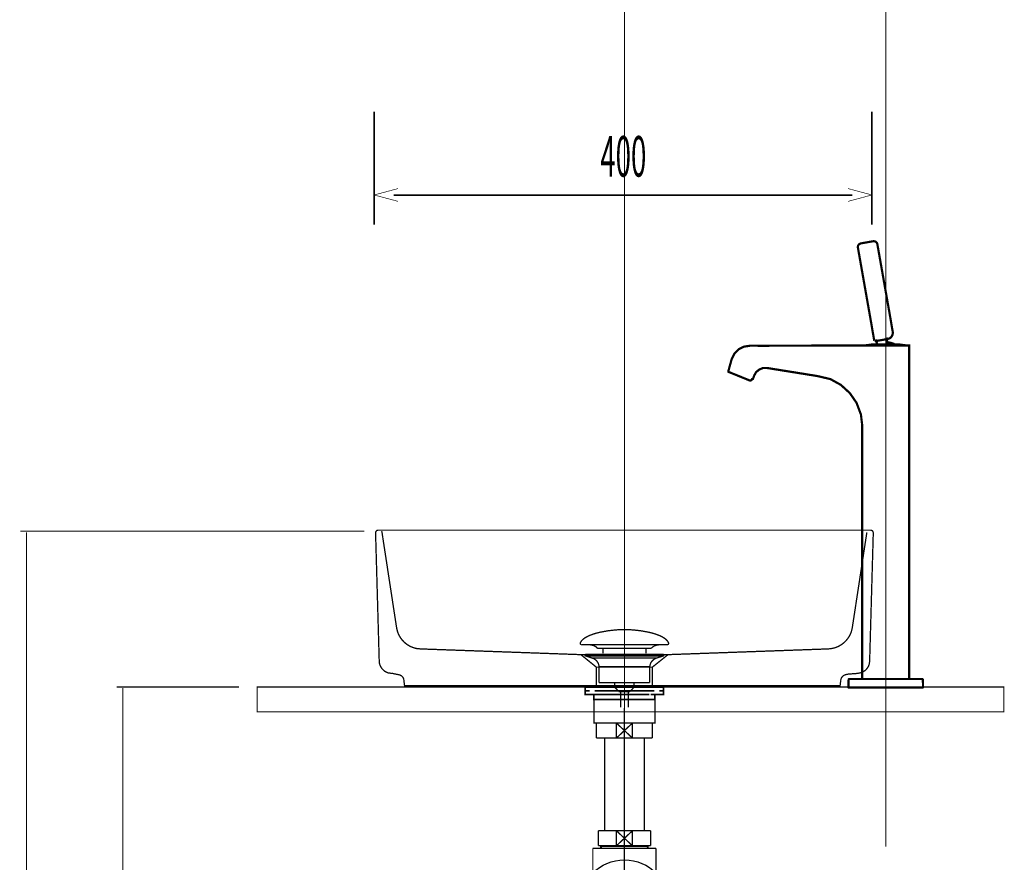
# Model space of a CAD drawing. Extents: x 78 to 478, y -248 to -11.
# Drawn here: x 321 to 400, y -177 to -109 of the extents above; entities that cross this region are included whole.
import ezdxf

# ---------------------------------------------------------------- set-up
doc = ezdxf.new("R2010")
doc.units = 0
for name, pattern in [('AIGENLINE002', [14, 11, -1, 1, -1]), ('AIGENLINE003', [1.2216, 0.6108, -0.6108]), ('AIGENLINE005', [1.4298, 0.7149, -0.7149, 0, 0]), ('AIGENLINE006', [0.717, 0.3585, -0.3585, 0, 0]), ('AIGENLINE008', [0.7056, 0.3528, -0.3528, 0, 0]), ('AIGENLINE009', [0.4939, 0.1411, -0.3528, 0, 0, 0, 0])]:
    doc.linetypes.add(name, pattern=pattern)
for name, color, linetype in [('LAYER_12', 7, 'CONTINUOUS'), ('LAYER_20', 7, 'CONTINUOUS'), ('LAYER_21', 7, 'CONTINUOUS'), ('LAYER_34', 7, 'CONTINUOUS')]:
    doc.layers.add(name, color=color, linetype=linetype)
doc.styles.get("Standard").update_dxf_attribs({"font": 'TXT', "bigfont": 'BIGFONT'})

# ---------------------------------------------------------------- blocks, each defined once
blk = doc.blocks.new('AIGNBL0C020003')
at = {"layer": 'LAYER_12', "const_width": 0.1411}
for points in [[(367.5741, -163.0922), (366.8817, -163.0922)], [(372.8665, -163.0922), (372.174, -163.0922)]]:
    blk.add_lwpolyline(points, dxfattribs=at)
blk = doc.blocks.new('AIGNBL0C010002')
at = {"layer": 'LAYER_12', "const_width": 0.1411}
for points in [[(367.0766, -163.3926), (366.7239, -163.3926), (366.7239, -163.0922), (367.0766, -163.0922)], [(367.4807, -163.6923), (366.7239, -163.6923), (366.7239, -163.3926), (367.0766, -163.3926)], [(367.5741, -163.0922), (366.8817, -163.0922)], [(367.7767, -164.0926), (367.4239, -164.0926), (367.4239, -163.6916), (367.7767, -163.6916)], [(371.8715, -163.3926), (367.4763, -163.3926)], [(371.8715, -163.6923), (367.4763, -163.6923)], [(367.5741, -163.0922), (367.9269, -163.0922)], [(367.5741, -163.0922), (367.9269, -163.0922)], [(367.8759, -163.0922), (372.2711, -163.0922)], [(367.8759, -163.3926), (372.2711, -163.3926)], [(368.3755, -163.6916), (371.6717, -163.6916)], [(368.7055, -163.0922), (371.4313, -163.0922)], [(368.7055, -163.0922), (371.4313, -163.0922)], [(371.8205, -163.0922), (372.1733, -163.0922)], [(371.8205, -163.0922), (372.1733, -163.0922)], [(371.9714, -163.6916), (372.3235, -163.6916), (372.3235, -164.0933), (371.9714, -164.0933)], [(372.8665, -163.0922), (372.174, -163.0922)], [(372.6708, -163.3926), (373.0236, -163.3926), (373.0236, -163.6923), (372.3166, -163.6923)], [(372.6708, -163.0922), (373.0236, -163.0922), (373.0236, -163.3926), (372.6708, -163.3926)], [(371.9714, -164.0926), (367.7226, -164.0926)]]:
    blk.add_lwpolyline(points, dxfattribs=at)
at = {"layer": 'LAYER_12', "const_width": 0.1058}
blk.add_lwpolyline([(367.4253, -164.0926), (372.3249, -164.0926), (372.3249, -165.993), (367.4253, -165.993)], close=True, dxfattribs=at)
at = {"layer": 'LAYER_12'}
blk.add_blockref('AIGNBL0C020003', (0, 0), dxfattribs=at)
blk = doc.blocks.new('AIGNBL0C020005')
at = {"layer": 'LAYER_12', "const_width": 0.1058}
for points in [[(366.3332, -159.5489, -0.0931623), (366.4732, -159.3338, -0.0610003), (366.7073, -159.1432, -0.0434331), (367.0755, -158.9532, -0.0481751), (367.9738, -158.6825, -0.0501791), (369.8299, -158.4785, -0.000979), (369.8751, -158.4778)], [(373.4167, -159.5489, 0.0931414), (373.2767, -159.3338, 0.0609982), (373.0427, -159.1432, 0.0434385), (372.6746, -158.9532, 0.0481927), (371.7764, -158.6825, 0.0501861), (369.92, -158.4785, 0.0009789), (369.8748, -158.4778)], [(366.3332, -159.5489, 0.5976479), (366.4272, -159.686)], [(367.7105, -159.9878, 0.1043896), (367.5378, -159.8334, 0.0725292), (367.2843, -159.7348, 0.0593022), (366.83, -159.6857)], [(372.0397, -159.9878, -0.1038787), (372.2108, -159.8342, -0.0724823), (372.4619, -159.7358, -0.059608), (372.9123, -159.686)], [(373.4167, -159.5489, -0.5968006), (373.323, -159.686)]]:
    blk.add_lwpolyline(points, format="xyb", dxfattribs=at)
for points in [[(373.3226, -159.686), (366.4272, -159.686)], [(372.903, -159.686), (372.9199, -159.6857)], [(373.323, -159.686), (373.3226, -159.686)], [(367.7105, -159.9878), (372.0397, -159.9878)], [(368.1536, -160.3926), (368.1536, -159.9878)], [(371.5966, -160.3926), (371.5966, -159.9878)]]:
    blk.add_lwpolyline(points, dxfattribs=at)
blk = doc.blocks.new('AIGNBL0C010004')
at = {"layer": 'LAYER_12', "const_width": 0.1058}
for points in [[(366.7845, -160.6069), (366.779, -160.6066), (366.7766, -160.6062), (366.77, -160.6052), (366.7573, -160.6014), (366.7345, -160.5862), (366.7194, -160.5635), (366.7139, -160.5363), (366.7153, -160.5225), (366.7194, -160.5094), (366.7345, -160.4863), (366.7573, -160.4715), (366.77, -160.4674), (366.7766, -160.4663), (366.779, -160.466), (366.7845, -160.466)], [(367.2827, -160.7681), (366.7841, -160.6069)], [(366.7845, -160.466), (372.9657, -160.466)], [(366.7845, -160.6069), (372.9657, -160.6069)], [(372.4672, -160.7681), (372.9657, -160.6069)], [(367.2827, -160.7681)], [(372.4672, -160.7681), (369.8748, -160.7681), (368.5787, -160.7681), (367.9303, -160.7681), (367.4783, -160.7681), (367.2827, -160.7681)], [(367.8363, -162.7511), (367.8363, -161.4727)], [(367.837, -161.4727), (367.8366, -161.4727), (367.8363, -161.4727)], [(367.837, -161.4727), (371.9136, -161.4727)], [(371.9136, -161.4727), (371.9136, -162.7511)], [(367.8363, -162.7511), (371.9136, -162.7511)], [(369.1006, -163.1101), (369.1006, -162.7511)], [(370.6551, -162.7511), (370.6551, -163.0994)], [(369.1006, -163.1101), (370.6492, -163.1101)], [(369.4221, -163.456), (369.101, -163.1101)], [(370.3281, -163.456), (369.4221, -163.456)], [(369.573, -164.7369), (369.573, -163.456)], [(370.1769, -163.456), (370.1769, -164.7369)], [(370.6492, -163.1101), (370.3281, -163.4557)]]:
    blk.add_lwpolyline(points, dxfattribs=at)
for points in [[(372.9657, -160.466, -0.4142448), (373.036, -160.5363, -0.4865054), (372.9657, -160.6069)], [(367.8363, -161.4727, 0.3192995), (367.2827, -160.7681)], [(372.4672, -160.7681, 0.3192333), (371.9136, -161.4727)]]:
    blk.add_lwpolyline(points, format="xyb", dxfattribs=at)
at = {"layer": 'LAYER_12'}
blk.add_blockref('AIGNBL0C020005', (0, 0), dxfattribs=at)
blk = doc.blocks.new('AIGNBL14020004')
at = {"layer": 'LAYER_20', "linetype": 'AIGENLINE003', "const_width": 0.1058, "flags": 128}
blk.add_lwpolyline([(350.3641, -150.5782), (350.3917, -150.6764), (351.5654, -158.3435), (351.6361, -158.637, 0.2738528), (353.1857, -160.0054), (353.494, -160.0343), (366.3756, -160.4939), (367.3147, -160.4939), (371.8571, -160.4939), (373.376, -160.4939), (386.2431, -160.0343, 0.3144735), (388.1155, -158.637), (388.1861, -158.3435), (389.3588, -150.6764)], format="xyb", dxfattribs=at)
for points in [[(366.3756, -160.4939), (367.6192, -161.5006), (367.6192, -162.9944)], [(373.3753, -160.4939), (372.1185, -161.5006), (372.1185, -162.9944)], [(372.1185, -161.4999), (367.6216, -161.4999)]]:
    blk.add_lwpolyline(points, dxfattribs=at)
blk = doc.blocks.new('AIGNBL14010003')
at = {"layer": 'LAYER_20', "const_width": 0.1058}
blk.add_lwpolyline([(389.5824, -161.0251), (389.5552, -161.2346, -0.1491762), (389.2282, -161.7606, -0.1400339), (388.6746, -161.9876, -0.0292877), (388.1113, -162.0376, 0.0725049), (387.6334, -162.11, 0.1960332), (387.3185, -162.3644, 0.0753744), (387.2615, -162.5472), (387.206, -162.9944), (352.2052, -162.9944), (352.149, -162.5472, 0.2308518), (351.9445, -162.1877, 0.0793309), (351.7368, -162.1053, -0.0084016), (351.1744, -161.9891), (350.9512, -161.9753, -0.1541709), (350.4518, -161.6861, -0.1356028), (350.1857, -161.1876, -0.0490117), (350.1684, -161.0251), (349.8746, -150.7043), (349.9028, -150.6068), (349.9735, -150.5221), (350.0703, -150.4945), (389.6806, -150.4945), (389.7785, -150.5221), (389.8481, -150.6068), (389.8756, -150.7043), (389.5824, -161.0251)], format="xyb", dxfattribs=at)
at = {"layer": 'LAYER_20'}
blk.add_blockref('AIGNBL14020004', (0, 0), dxfattribs=at)
blk = doc.blocks.new('AIGNBL1503006A')
at = {"layer": 'LAYER_21', "const_width": 0.1058}
blk.add_lwpolyline([(371.9728, -165.993), (372.1255, -165.993)], dxfattribs=at)
blk = doc.blocks.new('AIGNBL1503006B')
at = {"layer": 'LAYER_21', "const_width": 0.1058}
blk.add_lwpolyline([(367.6255, -166.9428), (367.6255, -165.993)], dxfattribs=at)
blk = doc.blocks.new('AIGNBL1503006C')
at = {"layer": 'LAYER_21', "const_width": 0.1058}
blk.add_lwpolyline([(369.8751, -166.5927), (370.5156, -167.1929)], dxfattribs=at)
blk = doc.blocks.new('AIGNBL1503006D')
at = {"layer": 'LAYER_21', "const_width": 0.1058}
blk.add_lwpolyline([(369.8751, -166.5927), (370.5156, -165.993)], dxfattribs=at)
blk = doc.blocks.new('AIGNBL1503006E')
at = {"layer": 'LAYER_21', "const_width": 0.1058}
blk.add_lwpolyline([(370.5156, -167.1929), (369.235, -167.1929)], dxfattribs=at)
blk = doc.blocks.new('AIGNBL1503006F')
at = {"layer": 'LAYER_21', "const_width": 0.1058}
blk.add_lwpolyline([(372.1255, -167.1929), (370.5156, -167.1929)], dxfattribs=at)
blk = doc.blocks.new('AIGNBL15030070')
at = {"layer": 'LAYER_21', "const_width": 0.1058}
blk.add_lwpolyline([(369.235, -165.993), (370.5156, -165.993)], dxfattribs=at)
blk = doc.blocks.new('AIGNBL15030071')
at = {"layer": 'LAYER_21', "const_width": 0.1058}
blk.add_lwpolyline([(370.5156, -165.993), (370.5156, -167.1929)], dxfattribs=at)
blk = doc.blocks.new('AIGNBL15030072')
at = {"layer": 'LAYER_21', "const_width": 0.1058}
blk.add_lwpolyline([(370.5156, -165.993), (371.9728, -165.993)], dxfattribs=at)
blk = doc.blocks.new('AIGNBL15030073')
at = {"layer": 'LAYER_21', "const_width": 0.1058}
blk.add_lwpolyline([(372.1255, -165.993), (372.1255, -167.1929)], dxfattribs=at)
blk = doc.blocks.new('AIGNBL15030074')
at = {"layer": 'LAYER_21', "const_width": 0.1058}
blk.add_lwpolyline([(367.6255, -167.1929), (367.6255, -166.9428)], dxfattribs=at)
blk = doc.blocks.new('AIGNBL15030075')
at = {"layer": 'LAYER_21', "const_width": 0.1058}
blk.add_lwpolyline([(367.6255, -165.993), (369.235, -165.993)], dxfattribs=at)
blk = doc.blocks.new('AIGNBL15030076')
at = {"layer": 'LAYER_21', "const_width": 0.1058}
blk.add_lwpolyline([(369.235, -167.1929), (369.235, -165.993)], dxfattribs=at)
blk = doc.blocks.new('AIGNBL15030077')
at = {"layer": 'LAYER_21', "const_width": 0.1058}
blk.add_lwpolyline([(369.235, -167.1929), (367.6255, -167.1929)], dxfattribs=at)
blk = doc.blocks.new('AIGNBL15030078')
at = {"layer": 'LAYER_21', "const_width": 0.1058}
blk.add_lwpolyline([(369.235, -165.993), (369.8751, -166.5927)], dxfattribs=at)
blk = doc.blocks.new('AIGNBL15030079')
at = {"layer": 'LAYER_21', "const_width": 0.1058}
blk.add_lwpolyline([(369.235, -167.1929), (369.8751, -166.5927)], dxfattribs=at)
blk = doc.blocks.new('AIGNBL15020069')
at = {"layer": 'LAYER_21'}
for name in ['AIGNBL1503006B', 'AIGNBL15030075', 'AIGNBL15030070', 'AIGNBL15030076', 'AIGNBL15030078', 'AIGNBL1503006D', 'AIGNBL15030071', 'AIGNBL15030072', 'AIGNBL1503006A', 'AIGNBL15030073', 'AIGNBL15030074', 'AIGNBL15030079', 'AIGNBL1503006C', 'AIGNBL15030077', 'AIGNBL1503006E', 'AIGNBL1503006F']:
    blk.add_blockref(name, (0, 0), dxfattribs=at)
blk = doc.blocks.new('AIGNBL1504007C')
at = {"layer": 'LAYER_21', "const_width": 0.1058}
blk.add_lwpolyline([(368.0564, -175.9031), (368.0564, -175.8439)], dxfattribs=at)
blk = doc.blocks.new('AIGNBL1504007D')
at = {"layer": 'LAYER_21', "const_width": 0.1058}
blk.add_lwpolyline([(368.0564, -175.9031), (367.9755, -175.9031)], dxfattribs=at)
blk = doc.blocks.new('AIGNBL1504007E')
at = {"layer": 'LAYER_21', "const_width": 0.1058}
blk.add_lwpolyline([(367.9755, -176.044), (368.0564, -175.9031)], dxfattribs=at)
blk = doc.blocks.new('AIGNBL1504007F')
at = {"layer": 'LAYER_21', "const_width": 0.1058}
blk.add_lwpolyline([(367.9755, -176.044), (367.9755, -175.8439)], dxfattribs=at)
blk = doc.blocks.new('AIGNBL15040080')
at = {"layer": 'LAYER_21', "const_width": 0.1058}
blk.add_lwpolyline([(371.6941, -175.9031), (368.0564, -175.9031)], dxfattribs=at)
blk = doc.blocks.new('AIGNBL15040081')
at = {"layer": 'LAYER_21', "const_width": 0.1058}
blk.add_lwpolyline([(371.7754, -175.8439), (371.7754, -176.044)], dxfattribs=at)
blk = doc.blocks.new('AIGNBL15040082')
at = {"layer": 'LAYER_21', "const_width": 0.1058}
blk.add_lwpolyline([(367.9755, -176.044), (371.7754, -176.044)], dxfattribs=at)
blk = doc.blocks.new('AIGNBL15040083')
at = {"layer": 'LAYER_21', "const_width": 0.1058}
blk.add_lwpolyline([(371.6941, -175.9031), (371.7754, -176.044)], dxfattribs=at)
blk = doc.blocks.new('AIGNBL15040084')
at = {"layer": 'LAYER_21', "const_width": 0.1058}
blk.add_lwpolyline([(371.7754, -175.9031), (371.6941, -175.9031)], dxfattribs=at)
blk = doc.blocks.new('AIGNBL15040085')
at = {"layer": 'LAYER_21', "const_width": 0.1058}
blk.add_lwpolyline([(371.6941, -175.8439), (371.6941, -175.9031)], dxfattribs=at)
blk = doc.blocks.new('AIGNBL1503007B')
at = {"layer": 'LAYER_21'}
for name in ['AIGNBL1504007F', 'AIGNBL1504007D', 'AIGNBL1504007E', 'AIGNBL15040082', 'AIGNBL1504007C', 'AIGNBL15040080', 'AIGNBL15040085', 'AIGNBL15040083', 'AIGNBL15040084', 'AIGNBL15040081']:
    blk.add_blockref(name, (0, 0), dxfattribs=at)
blk = doc.blocks.new('AIGNBL15030086')
at = {"layer": 'LAYER_21', "const_width": 0.1058}
blk.add_lwpolyline([(367.3354, -176.044), (367.9755, -176.044)], dxfattribs=at)
blk = doc.blocks.new('AIGNBL15030087')
at = {"layer": 'LAYER_21', "const_width": 0.1058}
blk.add_lwpolyline([(371.7754, -176.044), (372.4162, -176.044)], dxfattribs=at)
blk = doc.blocks.new('AIGNBL15030088')
at = {"layer": 'LAYER_21', "const_width": 0.1058}
blk.add_lwpolyline([(372.4155, -180.5437), (372.4155, -189.5936)], dxfattribs=at)
blk = doc.blocks.new('AIGNBL15030089')
at = {"layer": 'LAYER_21', "const_width": 0.1058}
blk.add_lwpolyline([(372.4155, -176.044), (372.4155, -180.5437)], dxfattribs=at)
blk = doc.blocks.new('AIGNBL1503008A')
at = {"layer": 'LAYER_21', "const_width": 0.1058}
blk.add_lwpolyline([(367.3354, -189.5936), (367.3354, -176.044)], dxfattribs=at)
blk = doc.blocks.new('AIGNBL1503008B')
at = {"layer": 'LAYER_21', "const_width": 0.1058}
blk.add_lwpolyline([(367.3354, -189.5936), (372.4155, -189.5936)], dxfattribs=at)
blk = doc.blocks.new('AIGNBL1502007A')
at = {"layer": 'LAYER_21'}
for name in ['AIGNBL15030086', 'AIGNBL1503008A', 'AIGNBL1503007B', 'AIGNBL15030087', 'AIGNBL15030089', 'AIGNBL15030088', 'AIGNBL1503008B']:
    blk.add_blockref(name, (0, 0), dxfattribs=at)
blk = doc.blocks.new('AIGNBL1503008D')
at = {"layer": 'LAYER_21', "const_width": 0.1058}
blk.add_lwpolyline([(369.235, -175.8439), (369.8751, -175.2437)], dxfattribs=at)
blk = doc.blocks.new('AIGNBL1503008E')
at = {"layer": 'LAYER_21', "const_width": 0.1058}
blk.add_lwpolyline([(369.235, -174.6439), (369.8751, -175.2437)], dxfattribs=at)
blk = doc.blocks.new('AIGNBL1503008F')
at = {"layer": 'LAYER_21', "const_width": 0.1058}
blk.add_lwpolyline([(369.235, -175.8439), (367.7753, -175.8439)], dxfattribs=at)
blk = doc.blocks.new('AIGNBL15030090')
at = {"layer": 'LAYER_21', "const_width": 0.1058}
blk.add_lwpolyline([(369.235, -175.8439), (369.235, -174.6439)], dxfattribs=at)
blk = doc.blocks.new('AIGNBL15030091')
at = {"layer": 'LAYER_21', "const_width": 0.1058}
blk.add_lwpolyline([(367.7753, -174.6439), (369.235, -174.6439)], dxfattribs=at)
blk = doc.blocks.new('AIGNBL15030092')
at = {"layer": 'LAYER_21', "const_width": 0.1058}
blk.add_lwpolyline([(367.7753, -175.8439), (367.7753, -174.6439)], dxfattribs=at)
blk = doc.blocks.new('AIGNBL15030093')
at = {"layer": 'LAYER_21', "const_width": 0.1058}
blk.add_lwpolyline([(371.9752, -174.6439), (371.9752, -175.8439)], dxfattribs=at)
blk = doc.blocks.new('AIGNBL15030094')
at = {"layer": 'LAYER_21', "const_width": 0.1058}
blk.add_lwpolyline([(370.5156, -174.6439), (371.9752, -174.6439)], dxfattribs=at)
blk = doc.blocks.new('AIGNBL15030095')
at = {"layer": 'LAYER_21', "const_width": 0.1058}
blk.add_lwpolyline([(370.5156, -174.6439), (370.5156, -175.8439)], dxfattribs=at)
blk = doc.blocks.new('AIGNBL15030096')
at = {"layer": 'LAYER_21', "const_width": 0.1058}
blk.add_lwpolyline([(369.235, -174.6439), (370.5156, -174.6439)], dxfattribs=at)
blk = doc.blocks.new('AIGNBL15030097')
at = {"layer": 'LAYER_21', "const_width": 0.1058}
blk.add_lwpolyline([(371.9752, -175.8439), (370.5156, -175.8439)], dxfattribs=at)
blk = doc.blocks.new('AIGNBL15030098')
at = {"layer": 'LAYER_21', "const_width": 0.1058}
blk.add_lwpolyline([(370.5156, -175.8439), (369.235, -175.8439)], dxfattribs=at)
blk = doc.blocks.new('AIGNBL15030099')
at = {"layer": 'LAYER_21', "const_width": 0.1058}
blk.add_lwpolyline([(369.8751, -175.2437), (370.5156, -174.6439)], dxfattribs=at)
blk = doc.blocks.new('AIGNBL1503009A')
at = {"layer": 'LAYER_21', "const_width": 0.1058}
blk.add_lwpolyline([(369.8751, -175.2437), (370.5156, -175.8439)], dxfattribs=at)
blk = doc.blocks.new('AIGNBL1502008C')
at = {"layer": 'LAYER_21'}
for name in ['AIGNBL15030091', 'AIGNBL15030092', 'AIGNBL1503008E', 'AIGNBL15030090', 'AIGNBL15030096', 'AIGNBL15030099', 'AIGNBL15030094', 'AIGNBL15030095', 'AIGNBL15030093', 'AIGNBL1503008D', 'AIGNBL1503009A', 'AIGNBL1503008F', 'AIGNBL15030098', 'AIGNBL15030097']:
    blk.add_blockref(name, (0, 0), dxfattribs=at)
blk = doc.blocks.new('AIGNBL1502009B')
at = {"layer": 'LAYER_21', "linetype": 'AIGENLINE002', "const_width": 0.1058, "flags": 128}
blk.add_lwpolyline([(369.8751, -164.793), (369.8751, -174.6439)], dxfattribs=at)
blk = doc.blocks.new('AIGNBL1504009E')
at = {"layer": 'LAYER_21', "const_width": 0.1058}
for points in [[(364.8752, -180.5785), (365.228, -180.5785)], [(374.5222, -180.5785), (374.875, -180.5785)]]:
    blk.add_lwpolyline(points, dxfattribs=at)
at = {"layer": 'LAYER_21', "linetype": 'AIGENLINE005', "const_width": 0.1058, "flags": 128}
blk.add_lwpolyline([(365.9429, -180.5785), (374.5222, -180.5785)], dxfattribs=at)
blk = doc.blocks.new('AIGNBL1503009D')
at = {"layer": 'LAYER_21'}
blk.add_blockref('AIGNBL1504009E', (0, 0), dxfattribs=at)
blk = doc.blocks.new('AIGNBL1502009C')
at = {"layer": 'LAYER_21'}
blk.add_blockref('AIGNBL1503009D', (0, 0), dxfattribs=at)
blk = doc.blocks.new('AIGNBL1502009F')
at = {"layer": 'LAYER_21', "linetype": 'AIGENLINE002', "const_width": 0.1058, "flags": 128}
blk.add_lwpolyline([(369.8751, -174.6439), (369.8751, -190.7939)], dxfattribs=at)
blk = doc.blocks.new('AIGNBL150300A1')
at = {"layer": 'LAYER_21', "const_width": 0.1058}
blk.add_lwpolyline([(368.2752, -167.1929), (368.2752, -174.6439)], dxfattribs=at)
blk = doc.blocks.new('AIGNBL150300A2')
at = {"layer": 'LAYER_21', "const_width": 0.1058}
blk.add_lwpolyline([(371.4754, -174.6439), (371.4754, -167.1929)], dxfattribs=at)
blk = doc.blocks.new('AIGNBL150200A0')
at = {"layer": 'LAYER_21'}
for name in ['AIGNBL150300A1', 'AIGNBL150300A2']:
    blk.add_blockref(name, (0, 0), dxfattribs=at)
blk = doc.blocks.new('AIGNBL150200A3')
at = {"layer": 'LAYER_21', "linetype": 'AIGENLINE006'}
blk.add_circle((369.8751, -180.5788), 1.5999, dxfattribs=at)
blk = doc.blocks.new('AIGNBL15010068')
at = {"layer": 'LAYER_21'}
blk.add_circle((369.8751, -180.5788), 3.6, dxfattribs=at)
for name in ['AIGNBL1502009B', 'AIGNBL15020069', 'AIGNBL150200A0', 'AIGNBL1502008C', 'AIGNBL1502009F', 'AIGNBL1502007A', 'AIGNBL150200A3', 'AIGNBL1502009C']:
    blk.add_blockref(name, (0, 0), dxfattribs=at)
blk = doc.blocks.new('AIGNBL150100A4')
at = {"layer": 'LAYER_21', "const_width": 0.1764}
for points in [[(389.9873, -135.3222), (389.9938, -135.3207), (390.0033, -135.3192), (390.1604, -135.2917), (390.333, -135.2612), (390.5108, -135.2302), (390.691, -135.1982), (390.8722, -135.1662), (391.0451, -135.1342), (391.1402, -135.1072), (391.2267, -135.0617), (391.3107, -134.9872), (391.3665, -134.9152), (391.4122, -134.8247), (391.4444, -134.6882), (391.4458, -134.6327), (391.4447, -134.6017), (391.4387, -134.5617), (391.2656, -133.5437), (391.184, -133.0802), (391.1047, -132.6302), (391.0184, -132.1412), (390.8939, -131.4352), (390.2042, -127.5267), (390.1809, -127.4527), (390.1392, -127.3872), (390.0819, -127.3347), (390.013, -127.2987), (389.9372, -127.2822), (389.8595, -127.2852), (389.5337, -127.3427), (389.2082, -127.4002), (388.8824, -127.4577), (388.8082, -127.4812), (388.7427, -127.5227), (388.6904, -127.5802), (388.6544, -127.6492), (388.6377, -127.7252), (388.6409, -127.8027), (389.3305, -131.7112), (389.4552, -132.4172), (389.5413, -132.9057), (389.6207, -133.3557), (389.7024, -133.8192), (389.9528, -135.2772), (389.7024, -133.8192), (389.9528, -135.2772)], [(390.1778, -135.5532), (390.1099, -135.1682)], [(391.571, -135.5417), (391.2535, -135.4367), (391.0083, -135.4062), (390.9404, -135.0217)], [(388.9899, -162.4542), (388.9899, -142.1142), (388.8821, -141.2042), (388.5297, -140.2657), (387.9883, -139.4817), (387.271, -138.8247), (386.4352, -138.3622), (385.4003, -138.1172), (381.3247, -137.4648), (380.9969, -137.4728), (380.7156, -137.5928), (380.4738, -137.7813), (380.316, -138.0468), (380.2054, -138.3453), (380.1301, -138.3518), (380.0905, -138.4418), (379.9777, -138.4798), (379.921, -138.4613), (379.9114, -138.4583), (379.8521, -138.4343), (378.2206, -137.7703), (378.2206, -137.7248), (378.2454, -137.6573), (378.4906, -136.7648), (378.7257, -136.3013), (379.0732, -135.9523), (379.48, -135.7533), (379.978, -135.6778), (381.0998, -135.6808), (385.8619, -135.6652), (388.1099, -135.6652), (390.352, -135.6652), (392.6784, -135.6652), (392.7603, -135.6652), (392.7603, -135.7372), (392.7603, -137.8007), (392.7603, -139.8452), (392.7603, -142.2037), (392.7603, -162.4542)], [(389.1646, -135.6607), (389.808, -135.5732), (389.8126, -135.5732), (389.8486, -135.5732), (389.9546, -135.5732), (390.1229, -135.5732), (390.3421, -135.5732), (390.5976, -135.5732), (390.8718, -135.5732), (391.1461, -135.5732), (391.4015, -135.5732), (391.6208, -135.5732), (391.7893, -135.5732), (391.895, -135.5732), (391.9312, -135.5732), (391.9358, -135.5732), (392.5792, -135.6607)], [(387.8908, -162.5022), (387.898, -162.4782), (387.9159, -162.4602), (387.9404, -162.4542), (387.9855, -162.4542), (388.1173, -162.4542), (388.3217, -162.4542), (388.5801, -162.4542), (388.8661, -162.4542), (390.8751, -162.4542), (392.8843, -162.4542), (393.1704, -162.4542), (393.4283, -162.4542), (393.6331, -162.4542), (393.7645, -162.4542), (393.81, -162.4542), (393.8343, -162.4602), (393.8525, -162.4782), (393.8596, -162.5022), (393.8596, -162.5092), (393.8751, -163.0922), (393.8751, -163.0977), (393.8691, -163.1232), (393.8508, -163.1417), (393.8255, -163.1487), (393.7795, -163.1487), (393.6458, -163.1487), (393.4374, -163.1487), (393.1752, -163.1487), (392.8843, -163.1487), (390.8751, -163.1487), (388.8661, -163.1487), (388.5751, -163.1487), (388.3128, -163.1487), (388.1047, -163.1487), (387.971, -163.1487), (387.9247, -163.1487), (387.8996, -163.1417), (387.8815, -163.1232), (387.8753, -163.0977)], [(387.8904, -162.5092), (387.8753, -163.0922)]]:
    blk.add_lwpolyline(points, dxfattribs=at)
for points in [[(389.4548, -132.4167), (389.3305, -131.7112)], [(389.4552, -132.4172), (389.3305, -131.7112)], [(389.4548, -132.4167), (389.5411, -132.9052)], [(389.5413, -132.9057), (389.4552, -132.4172)], [(389.6207, -133.3557), (389.5413, -132.9057)], [(389.7024, -133.8192), (389.6207, -133.3557)], [(389.9528, -135.2772), (389.7024, -133.8192)]]:
    blk.add_lwpolyline(points, close=True, dxfattribs=at)
blk = doc.blocks.new('AIGNBL22010003')
at = {"layer": 'LAYER_34', "linetype": 'AIGENLINE008', "const_width": 0.0882, "flags": 128}
blk.add_lwpolyline([(369.8751, -46.739), (369.8751, -171.45)], dxfattribs=at)

msp = doc.modelspace()

# ---------------------------------------------------------------- linework, layer by layer
at = {"layer": 'LAYER_34', "linetype": 'AIGENLINE009', "const_width": 0.0882, "flags": 128}
msp.add_lwpolyline([(390.8751, -47.0036), (390.8751, -175.9185)], dxfattribs=at)
at = {"layer": 'LAYER_34'}
for points, const_width in [([(349.764, -125.9417), (349.764, -116.8871)], 0.1305), ([(389.7647, -116.8871), (389.7647, -125.9417)], 0.1305), ([(351.6757, -124.081), (349.763, -123.5684), (351.6757, -123.0557)], 0.05), ([(387.852, -124.081), (389.7647, -123.5684), (387.852, -123.0557)], 0.05), ([(351.3257, -123.5897), (388.2013, -123.5897)], 0.1305), ([(321.3165, -150.5782), (348.9689, -150.5782)], 0.0882), ([(321.8167, -230.5782), (321.8167, -150.6781)], 0.0882), ([(329.0631, -163.0922), (338.8961, -163.0922)], 0.0882), ([(329.5633, -230.5782), (329.5633, -163.1794)], 0.0882)]:
    msp.add_lwpolyline(points, dxfattribs=dict(at, const_width=const_width))
at = {"layer": 'LAYER_34', "const_width": 0.0882}
msp.add_lwpolyline([(400.3621, -165.0924), (340.362, -165.0924), (340.362, -163.0922), (400.3621, -163.0922)], close=True, dxfattribs=at)

# ---------------------------------------------------------------- block references
at = {"layer": 'LAYER_12'}
for name in ['AIGNBL0C010004', 'AIGNBL0C010002']:
    msp.add_blockref(name, (0, 0), dxfattribs=at)
at = {"layer": 'LAYER_20'}
msp.add_blockref('AIGNBL14010003', (0, 0), dxfattribs=at)
at = {"layer": 'LAYER_21'}
for name in ['AIGNBL150100A4', 'AIGNBL15010068']:
    msp.add_blockref(name, (0, 0), dxfattribs=at)
at = {"layer": 'LAYER_34'}
msp.add_blockref('AIGNBL22010003', (0, 0), dxfattribs=at)

# ---------------------------------------------------------------- texts
at = {"layer": 'LAYER_34', "width": 0.5}
msp.add_text('400', height=3.258, dxfattribs=at).set_placement((367.936, -122.0952))

doc.saveas('drawing.dxf')
